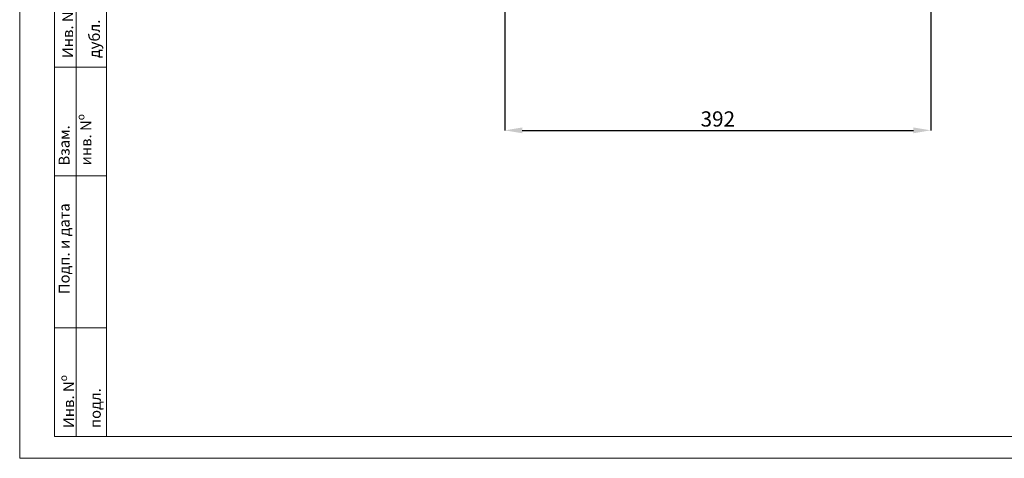
# Model space of a CAD drawing. Units: millimetres. Extents: x 464 to 884, y 38 to 335.
# Drawn here: x 464 to 691, y 38 to 139 of the extents above; entities that cross this region are included whole.
import ezdxf

# ---------------------------------------------------------------- set-up
doc = ezdxf.new("R2010")
doc.units = ezdxf.units.MM
doc.header["$PDSIZE"] = -1
doc.layers.add('FORMAT', color=7, linetype='Continuous')
doc.layers.add('ОСЕВЫЕ', color=7, linetype='Continuous')
doc.styles.add('SLDTEXTSTYLE1', font='TXT', dxfattribs={"width": 0.605, "bigfont": 'bigfont'})
doc.styles.add('SLDTEXTSTYLE3', font='TXT', dxfattribs={"width": 0.75})
doc.dimstyles.new('SLDDIMSTYLE0', dxfattribs={"dimtxt": 3.5, "dimasz": 4, "dimexe": 0, "dimexo": 0.0625, "dimgap": 0.875, "dimtad": 2, "dimlfac": 4, "dimrnd": 1e-09, "dimzin": 12, "dimdsep": 46, "dimtxsty": 'SLDTEXTSTYLE3', "dimsah": 1, "dimcen": 0.09, "dimadec": 0, "dimazin": 3, "dimtfac": 1, "dimtofl": 0, "dimtmove": 0, "dimatfit": 3, "dimfxl": 1, "dimfrac": 2, "dimtolj": 1, "dimtzin": 12, "dimarcsym": 0})

# ---------------------------------------------------------------- blocks, each defined once
blk = doc.blocks.new('*D5')
at = {"layer": 'Defpoints', "color": 0, "transparency": 16777216}
for p in [(575.83, 140.83), (673.83, 140.83), (673.83, 113.4)]:
    blk.add_point(p, dxfattribs=at)
at = {"layer": 'FORMAT', "color": 0, "lineweight": -2, "transparency": 16777216}
for p, q in [((575.83, 140.77), (575.83, 113.4)), ((673.83, 140.77), (673.83, 113.4)), ((579.83, 113.4), (669.83, 113.4))]:
    blk.add_line(p, q, dxfattribs=at)
at = {"layer": 'FORMAT', "color": 0, "transparency": 16777216}
for points in [[(579.83, 114.06), (579.83, 112.73), (575.83, 113.4)], [(669.83, 114.06), (669.83, 112.73), (673.83, 113.4)]]:
    blk.add_solid(points, dxfattribs=at)
at = {"layer": 'FORMAT', "color": 0, "transparency": 16777216, "insert": (624.83, 116.02), "char_height": 3.5, "attachment_point": 5, "style": 'SLDTEXTSTYLE3'}
blk.add_mtext('\\A1;392', dxfattribs=at)

msp = doc.modelspace()

# ---------------------------------------------------------------- linework, layer by layer
at = {"color": 7, "linetype": 'Continuous', "lineweight": 15}
for p, q in [((484.1814, 329.9081), (484.1814, 42.9081)), ((484.1814, 329.9081), (484.1814, 42.9081)), ((472.1814, 42.9081), (472.1814, 187.9081)), ((477.1814, 42.9081), (477.1814, 187.9081)), ((484.1814, 127.9081), (472.1814, 127.9081)), ((484.1814, 102.9081), (472.1814, 102.9081)), ((472.1814, 67.9081), (484.1814, 67.9081)), ((472.1814, 42.9081), (484.1814, 42.9081)), ((484.1814, 42.9081), (879.1814, 42.9081))]:
    msp.add_line(p, q, dxfattribs=at)
at = {"layer": 'ОСЕВЫЕ', "lineweight": 0}
for p, q in [((464.1814, 334.9081), (464.1814, 37.9081)), ((464.1814, 37.9081), (884.1814, 37.9081))]:
    msp.add_line(p, q, dxfattribs=at)

# ---------------------------------------------------------------- texts
at = {"color": 7, "linetype": 'Continuous', "lineweight": 0, "char_height": 2.5, "attachment_point": 1, "rotation": 90, "style": 'SLDTEXTSTYLE1'}
for s, insert in [('\\A1;Инв. N{\\H0.7x;\\L\\So^ ;} дубл.', (473.1312, 130.028)), ('\\A1;Взам. инв. N{\\H0.7x;\\L\\So^ ;}', (473.1557, 105.3076)), ('Подп. и дата', (473.1664, 75.6982)), ('\\A1;Инв. N{\\H0.7x;\\L\\So^ ;\\fMS PGothic|b0|i0|c0|p34;\\H1.4286x;\\l }подл.', (473.3361, 44.8717))]:
    msp.add_mtext(s, dxfattribs=dict(at, insert=insert))

# ---------------------------------------------------------------- dimensions: what is measured, and where the dimension line sits
at = {"layer": 'FORMAT'}
dim = msp.add_linear_dim(base=(673.8258, 113.3962), p1=(575.8258, 140.8317), p2=(673.8258, 140.8317), dimstyle='SLDDIMSTYLE0', override={"dimtad": 3}, dxfattribs=at)
dim.commit()
dim.dimension.update_dxf_attribs({"geometry": '*D5', "text_midpoint": (624.8258, 116.0212)})

doc.saveas('drawing.dxf')
